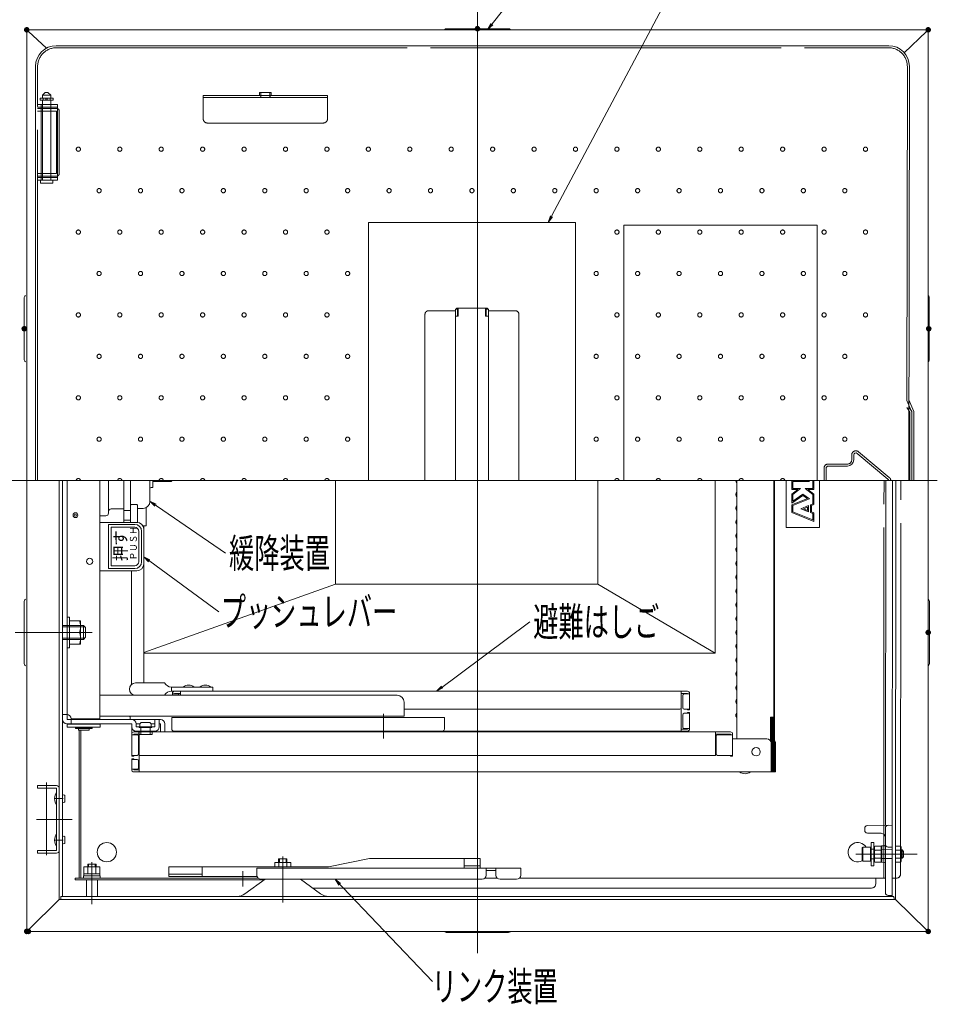
# Model space of a CAD drawing. Units: millimetres. Extents: x -2000 to 2000, y -1385 to 1385.
# Drawn here: x -1543 to -879, y 237 to 950 of the extents above; entities that cross this region are included whole.
import ezdxf

# ---------------------------------------------------------------- set-up
doc = ezdxf.new("R2010")
doc.units = ezdxf.units.MM
doc.header["$LTSCALE"] = 10
for name, pattern in [('JWW_DASHED2', [3.386667, 1.693333, -1.693333]), ('JWW_DASHED3', [3.386667, 2.54, -0.846667]), ('JWW_DASHEDX2', [27.093333, 25.4, -1.693333])]:
    doc.linetypes.add(name, pattern=pattern)
for name, color, linetype in [('08文字', 7, 'Continuous'), ('1', 7, 'Continuous'), ('center', 7, 'Continuous'), ('CYA_M', 7, 'Continuous'), ('enbosu', 7, 'Continuous'), ('GRE_SSD', 7, 'Continuous'), ('HIDDEN', 7, 'Continuous')]:
    doc.layers.add(name, color=color, linetype=linetype)
doc.styles.add('ＭＳ ゴシック', font='txt', dxfattribs={"height": 1})

# ---------------------------------------------------------------- blocks, each defined once
blk = doc.blocks.new('_OPEN_0-F_')
at = {"layer": '08文字', "color": 4, "linetype": 'Continuous', "lineweight": 5}
for p, q in [((-1, 0.17), (0, 0)), ((0, 0), (-1, -0.17)), ((0, 0), (-1, 0))]:
    blk.add_line(p, q, dxfattribs=at)

msp = doc.modelspace()

# ---------------------------------------------------------------- linework, layer by layer
at = {"color": 4, "linetype": 'Continuous', "lineweight": 5}
for p, q in [((-885.32, 943.1), (-1538.12, 943.1)), ((-1538.12, 943.1), (-1538.12, 941.9)), ((-1538.12, 291.3), (-1538.12, 941.9)), ((-1538.12, 941.9), (-1536.92, 941.9)), ((-1538.12, 941.9), (-1536.92, 941.9)), ((-1536.92, 941.9), (-1523.73, 929.86)), ((-1233.72, 943.9), (-1189.72, 943.9)), ((-886.52, 941.9), (-902.67, 926.53)), ((-885.32, 941.9), (-886.52, 941.9)), ((-885.32, 941.9), (-886.52, 941.9)), ((-885.32, 943.1), (-885.32, 941.9)), ((-885.32, 291.3), (-885.32, 941.9)), ((-1516.72, 931.6), (-913.92, 931.6)), ((-1531.72, 916.6), (-1531.72, 616.6)), ((-898.92, 916.6), (-899.32, 616.6)), ((-1140.72, 803.6), (-1290.72, 803.6)), ((-1290.72, 616.6), (-1290.72, 803.6)), ((-1140.72, 803.6), (-1290.72, 803.6)), ((-1290.72, 803.6), (-1290.72, 616.6)), ((-1140.72, 616.6), (-1140.72, 803.6)), ((-1140.72, 803.6), (-1140.72, 616.6)), ((-1539.92, 704.6), (-1539.92, 748.6)), ((-884.52, 748.6), (-884.52, 704.6)), ((-895.74, 666.6), (-899.32, 675.1)), ((-897.24, 666.6), (-899.32, 670.08)), ((-897.24, 616.6), (-897.24, 666.6)), ((-895.74, 616.6), (-895.74, 666.6)), ((-1514.52, 616.6), (-1514.52, 462.64)), ((-1512.12, 616.6), (-1512.12, 315.5)), ((-1512.12, 604.25), (-1512.12, 616.6)), ((-1508.92, 447.1), (-1508.92, 616.6)), ((-1485.12, 444.1), (-1485.12, 616.6)), ((-1478.92, 616.6), (-1478.92, 594.11)), ((-1467.92, 586.36), (-1467.92, 616.6)), ((-1462.92, 586.36), (-1462.92, 616.6)), ((-1448.92, 616.6), (-1448.92, 601.6)), ((-1446.92, 616.6), (-1446.92, 611.6)), ((-1433.62, 615.85), (-1446.92, 615.85)), ((-1433.62, 616.6), (-1433.62, 615.85)), ((-1433.12, 616.35), (-1433.62, 615.85)), ((-1433.12, 616.35), (-1433.12, 616.6)), ((-1024.36, 615.65), (-1023.96, 614.95)), ((-1023.92, 429.6), (-1023.92, 616.6)), ((-997.04, 445.2), (-997.04, 616.6)), ((-996.69, 616.6), (-996.69, 428.59)), ((-996.69, 427.91), (-996.69, 616.6)), ((-916.32, 367.01), (-916.12, 616.6)), ((-911.32, 315.5), (-911.12, 616.6)), ((-908.92, 314.3), (-908.72, 616.6)), ((-1448.92, 601.51), (-1448.92, 610.6)), ((-1446.92, 611.6), (-1447.92, 611.6)), ((-1024.36, 607.55), (-1023.96, 608.25)), ((-1512.12, 443.6), (-1512.12, 604.25)), ((-1462.92, 598.86), (-1462.42, 599.36)), ((-1458.42, 599.36), (-1462.42, 599.36)), ((-1458.42, 599.36), (-1457.92, 598.86)), ((-1024.36, 605.65), (-1023.96, 604.95)), ((-1478.92, 594.11), (-1478.92, 593.09)), ((-1467.92, 596.27), (-1476.95, 596.11)), ((-1462.92, 594.86), (-1467.92, 594.86)), ((-1462.92, 598.86), (-1462.92, 586.36)), ((-1457.92, 598.86), (-1457.92, 586.36)), ((-1453.83, 596.51), (-1457.92, 596.44)), ((-1451.7, 583.8), (-1451.7, 597.03)), ((-1024.36, 597.55), (-1023.96, 598.25)), ((-1024.36, 595.65), (-1023.96, 594.95)), ((-1480.88, 591.09), (-1485.12, 591.01)), ((-1485.12, 586.36), (-1458.42, 586.36)), ((-1459.92, 584.86), (-1478.92, 584.86)), ((-1478.92, 584.86), (-1478.92, 552.86)), ((-1462.92, 587.86), (-1467.92, 587.86)), ((-1024.36, 587.55), (-1023.96, 588.25)), ((-1024.36, 585.65), (-1023.96, 584.95)), ((-1459.92, 582.86), (-1476.92, 582.86)), ((-1476.92, 582.86), (-1476.92, 554.86)), ((-1456.92, 557.86), (-1456.92, 579.86)), ((-1454.92, 557.86), (-1454.92, 579.86)), ((-1454.05, 583.8), (-1451.7, 583.8)), ((-1453.42, 581.36), (-1453.42, 556.36)), ((-1453.2, 470.1), (-1453.2, 583.8)), ((-1024.36, 577.55), (-1023.96, 578.25)), ((-1024.36, 575.65), (-1023.96, 574.95)), ((-1024.36, 567.55), (-1023.96, 568.25)), ((-1024.36, 565.65), (-1023.96, 564.95)), ((-1024.36, 557.55), (-1023.96, 558.25)), ((-1458.42, 551.36), (-1485.12, 551.36)), ((-1478.92, 552.86), (-1459.92, 552.86)), ((-1476.92, 554.86), (-1459.92, 554.86)), ((-1462.2, 551.36), (-1462.2, 468.99)), ((-1024.36, 555.65), (-1023.96, 554.95)), ((-1024.36, 547.55), (-1023.96, 548.25)), ((-1024.36, 545.65), (-1023.96, 544.95)), ((-1024.36, 537.55), (-1023.96, 538.25)), ((-1024.36, 535.65), (-1023.96, 534.95)), ((-1539.92, 484.6), (-1539.92, 528.6)), ((-1024.36, 527.55), (-1023.96, 528.25)), ((-884.32, 528.6), (-884.32, 484.6)), ((-1024.36, 525.65), (-1023.96, 524.95)), ((-1024.36, 517.55), (-1023.96, 518.25)), ((-1024.36, 515.65), (-1023.96, 514.95)), ((-1024.36, 507.55), (-1023.96, 508.25)), ((-1024.36, 505.65), (-1023.96, 504.95)), ((-1024.36, 497.55), (-1023.96, 498.25)), ((-1024.36, 495.65), (-1023.96, 494.95)), ((-1024.36, 487.55), (-1023.96, 488.25)), ((-1024.36, 485.65), (-1023.96, 484.95)), ((-1024.36, 477.55), (-1023.96, 478.25)), ((-1024.36, 475.65), (-1023.96, 474.95)), ((-1459.24, 470.1), (-1438.34, 470.1)), ((-1403.34, 467.1), (-1433.34, 467.1)), ((-1433.34, 467.1), (-1433.34, 464.1)), ((-1403.34, 464.1), (-1433.34, 464.1)), ((-1431.06, 464.1), (-1245.62, 464.1)), ((-1426.66, 461.1), (-1426.66, 464.1)), ((-1403.34, 467.1), (-1403.34, 464.1)), ((-1059.72, 464.1), (-1245.62, 464.1)), ((-1064.12, 452.1), (-1064.12, 464.1)), ((-1024.36, 467.55), (-1023.96, 468.25)), ((-1024.36, 465.65), (-1023.96, 464.95)), ((-1514.52, 462.64), (-1514.52, 314.3)), ((-1269.83, 461.1), (-1485.12, 461.1)), ((-1460.57, 461.1), (-1438.34, 461.1)), ((-1432.66, 461.1), (-1432.66, 462.5)), ((-1432.66, 462.1), (-1428.66, 462.1)), ((-1431.06, 462.1), (-1431.06, 462.5)), ((-1431.06, 462.5), (-1426.66, 462.5)), ((-1059.72, 462.5), (-1064.12, 462.5)), ((-1063.12, 452.1), (-1063.12, 461.1)), ((-1058.12, 462.1), (-1062.12, 462.1)), ((-1059.72, 462.1), (-1059.72, 462.5)), ((-1058.12, 450.6), (-1058.12, 462.5)), ((-1024.36, 457.55), (-1023.96, 458.25)), ((-1264.83, 456.1), (-1264.83, 446.1)), ((-1264.83, 451.1), (-1245.62, 451.1)), ((-1065.12, 451.1), (-1245.62, 451.1)), ((-1064.12, 452.1), (-1064.12, 435.1)), ((-1058.12, 451.1), (-1062.12, 451.1)), ((-1059.72, 450.6), (-1059.72, 451.1)), ((-1058.12, 450.6), (-1059.72, 450.6)), ((-1024.36, 455.65), (-1023.96, 454.95)), ((-1508.92, 447.1), (-1512.12, 447.1)), ((-1508.92, 443.6), (-1508.92, 447.1)), ((-1508.92, 443.6), (-1441.32, 443.6)), ((-1505.92, 444.1), (-1485.12, 444.1)), ((-1505.92, 443.6), (-1505.92, 440.4)), ((-1485.12, 446.1), (-1264.83, 446.1)), ((-1463.31, 443.6), (-1463.31, 446.1)), ((-1445.32, 443.6), (-1445.32, 438.3)), ((-1442.12, 443.6), (-1442.12, 438.3)), ((-1334.37, 445.1), (-1433.12, 445.1)), ((-1433.12, 436.7), (-1433.12, 445.1)), ((-1334.37, 445.1), (-1235.62, 445.1)), ((-1235.62, 436.7), (-1235.62, 445.1)), ((-1063.12, 447.1), (-1063.12, 438.1)), ((-1058.12, 448.1), (-1062.12, 448.1)), ((-1059.72, 448.6), (-1059.72, 448.1)), ((-1058.12, 448.6), (-1059.72, 448.6)), ((-1058.12, 448.6), (-1058.12, 436.7)), ((-1024.36, 447.55), (-1023.96, 448.25)), ((-1024.36, 445.65), (-1023.96, 444.95)), ((-999.42, 427.91), (-999.42, 445.2)), ((-997.04, 445.2), (-999.42, 445.2)), ((-998.96, 427.91), (-998.96, 445.2)), ((-998.51, 427.91), (-998.51, 445.2)), ((-998.05, 427.91), (-998.05, 445.2)), ((-997.6, 427.91), (-997.6, 445.2)), ((-997.14, 427.91), (-997.14, 445.2)), ((-1508.92, 440.4), (-1462.12, 440.4)), ((-1484.82, 440.1), (-1508.82, 440.1)), ((-1508.82, 440.1), (-1508.82, 438.1)), ((-1508.82, 438.1), (-1484.82, 438.1)), ((-1502.82, 437.8), (-1490.82, 437.8)), ((-1502.82, 437), (-1502.82, 437.8)), ((-1502.82, 437), (-1490.82, 437)), ((-1500.67, 437.8), (-1500.67, 438.1)), ((-1500.67, 435.8), (-1500.67, 437)), ((-1500.67, 437), (-1500.67, 435.8)), ((-1500.67, 435.8), (-1492.97, 435.8)), ((-1500.12, 435.8), (-1500.12, 328.7)), ((-1498.92, 435.8), (-1498.92, 328.7)), ((-1492.97, 437.8), (-1492.97, 438.1)), ((-1492.97, 435.8), (-1492.97, 437)), ((-1492.97, 437), (-1492.97, 435.8)), ((-1490.82, 437), (-1490.82, 437.8)), ((-1484.82, 438.1), (-1484.82, 440.1)), ((-1462.12, 438.3), (-1462.12, 440.4)), ((-1462.12, 438.3), (-1462.12, 431.01)), ((-1458.92, 438.3), (-1458.92, 440.4)), ((-1456.12, 440.4), (-1458.92, 440.4)), ((-1458.92, 438.3), (-1445.32, 438.3)), ((-1458.92, 435.1), (-1445.32, 435.1)), ((-1458.92, 435.1), (-1445.32, 435.1)), ((-1458.62, 434.6), (-1458.62, 435.1)), ((-1458.62, 434.6), (-1458.62, 435.1)), ((-1456.62, 437.8), (-1456.62, 438.3)), ((-1456.62, 437.8), (-1447.62, 437.8)), ((-1455.42, 437.8), (-1455.42, 432.8)), ((-1455.32, 441.3), (-1448.92, 441.3)), ((-1448.82, 437.8), (-1448.82, 432.8)), ((-1448.11, 440.4), (-1445.32, 440.4)), ((-1447.62, 437.8), (-1447.62, 438.3)), ((-1445.62, 434.6), (-1445.62, 435.1)), ((-1445.62, 434.6), (-1445.62, 435.1)), ((-1442.12, 440.4), (-1441.32, 440.4)), ((-1441.32, 440.4), (-1441.32, 434.6)), ((-1438.12, 440.4), (-1438.12, 434.6)), ((-1438.12, 440.4), (-1438.12, 434.6)), ((-1431.52, 435.1), (-1334.37, 435.1)), ((-1431.06, 435.1), (-1245.62, 435.1)), ((-1426.91, 434.6), (-1426.91, 435.1)), ((-1418.41, 434.6), (-1418.41, 435.1)), ((-1237.22, 435.1), (-1334.37, 435.1)), ((-1255.12, 434.6), (-1255.12, 435.1)), ((-1249.87, 434.6), (-1249.87, 435.1)), ((-1059.72, 435.1), (-1245.62, 435.1)), ((-1241.37, 434.6), (-1241.37, 435.1)), ((-1236.12, 434.6), (-1236.12, 435.1)), ((-1072.87, 434.6), (-1072.87, 435.1)), ((-1059.72, 436.7), (-1064.12, 436.7)), ((-1063.37, 434.6), (-1063.37, 435.1)), ((-1058.12, 437.1), (-1062.12, 437.1)), ((-1059.72, 437.1), (-1059.72, 436.7)), ((-1462.12, 417.1), (-1462.12, 433)), ((-1462.12, 432.6), (-1458.12, 432.6)), ((-1460.52, 434.6), (-1028.52, 434.6)), ((-1460.52, 432.6), (-1460.52, 433)), ((-1460.52, 433), (-1456.62, 433)), ((-1458.62, 434.6), (-1445.62, 434.6)), ((-1458.62, 434.6), (-1445.62, 434.6)), ((-1457.12, 418.6), (-1457.12, 431.6)), ((-1457.02, 432.8), (-1457.02, 434.6)), ((-1447.22, 432.8), (-1457.02, 432.8)), ((-1456.62, 405.6), (-1456.62, 434.6)), ((-1447.22, 432.8), (-1447.22, 434.6)), ((-1426.91, 434.6), (-1418.41, 434.6)), ((-1255.12, 434.6), (-1236.12, 434.6)), ((-1249.87, 434.6), (-1241.37, 434.6)), ((-1072.87, 434.6), (-1063.37, 434.6)), ((-1039.42, 417.6), (-1039.42, 434.6)), ((-1028.52, 433), (-1039.42, 433)), ((-1038.92, 418.6), (-1038.92, 431.6)), ((-1026.92, 432.6), (-1037.92, 432.6)), ((-1028.52, 432.6), (-1028.52, 433)), ((-1026.92, 417.1), (-1026.92, 433)), ((-1026.92, 433), (-1026.92, 432.6)), ((-1026.92, 432.6), (-1026.92, 417.6)), ((-1002.12, 429.6), (-1026.92, 429.6)), ((-999.12, 426.6), (-999.12, 405.6)), ((-998.66, 405.6), (-998.66, 426.6)), ((-998.21, 405.6), (-998.21, 426.6)), ((-997.75, 405.6), (-997.75, 426.6)), ((-997.3, 405.6), (-997.3, 426.6)), ((-996.84, 405.6), (-996.84, 426.6)), ((-996.39, 405.6), (-996.39, 426.6)), ((-995.93, 405.6), (-995.93, 426.6)), ((-1462.12, 417.6), (-1458.12, 417.6)), ((-1462.12, 417.1), (-1460.52, 417.1)), ((-1462.12, 415.1), (-1462.12, 407.2)), ((-1462.12, 415.1), (-1460.52, 415.1)), ((-1462.12, 407.2), (-1462.12, 414.6)), ((-1462.12, 414.6), (-1458.12, 414.6)), ((-1460.52, 417.1), (-1460.52, 417.6)), ((-1460.52, 415.1), (-1460.52, 414.6)), ((-1456.62, 417.6), (-1039.42, 417.6)), ((-1026.92, 417.6), (-1037.92, 417.6)), ((-1037.92, 417.6), (-1026.92, 417.6)), ((-1028.52, 417.1), (-1028.52, 417.6)), ((-1026.92, 417.1), (-1028.52, 417.1)), ((-1462.12, 407.6), (-1458.12, 407.6)), ((-1460.52, 407.6), (-1460.52, 407.2)), ((-1460.52, 407.2), (-1456.62, 407.2)), ((-1457.12, 413.6), (-1457.12, 408.6)), ((-1460.52, 405.6), (-999.12, 405.6)), ((-999.12, 405.6), (-998.66, 405.6)), ((-998.66, 405.6), (-998.21, 405.6)), ((-998.21, 405.6), (-997.75, 405.6)), ((-997.75, 405.6), (-997.3, 405.6)), ((-997.3, 405.6), (-996.84, 405.6)), ((-996.84, 405.6), (-996.39, 405.6)), ((-996.39, 405.6), (-995.93, 405.6)), ((-1530.22, 395.75), (-1516.52, 395.75)), ((-1530.22, 395.75), (-1530.22, 393.75)), ((-1530.22, 393.75), (-1516.52, 393.75)), ((-1516.52, 393.75), (-1516.52, 348.75)), ((-1514.52, 348.75), (-1514.52, 393.75)), ((-1510.61, 383.85), (-1510.61, 388.65)), ((-931.32, 365.1), (-931.32, 363.1)), ((-929.35, 366.78), (-911.32, 367.1)), ((-916.32, 365.05), (-916.32, 358.1)), ((-911.32, 367.1), (-911.32, 316.1)), ((-1510.61, 353.85), (-1510.61, 358.65)), ((-929.32, 361.33), (-919.32, 361.15)), ((-916.32, 358.1), (-916.32, 318.1)), ((-933.07, 350.87), (-932.67, 351.1)), ((-933.07, 341.33), (-933.07, 350.87)), ((-932.67, 351.1), (-927.07, 351.1)), ((-932.67, 351.1), (-932.67, 341.1)), ((-927.07, 351.1), (-927.07, 341.1)), ((-926.57, 354.6), (-926.57, 337.6)), ((-926.57, 354.6), (-924.57, 354.6)), ((-924.57, 354.6), (-924.57, 337.6)), ((-923.87, 351.87), (-924.32, 351.1)), ((-924.32, 351.1), (-924.32, 341.1)), ((-919.32, 351.87), (-923.87, 351.87)), ((-919.32, 351.55), (-918.82, 352.06)), ((-919.32, 351.87), (-919.32, 340.33)), ((-919.32, 351.55), (-919.32, 340.65)), ((-919.32, 351.55), (-919.32, 340.65)), ((-916.81, 352.09), (-918.82, 352.06)), ((-918.82, 352.06), (-918.82, 340.14)), ((-918.82, 352.06), (-918.82, 340.14)), ((-914.32, 351.15), (-911.32, 351.1)), ((-908.92, 351.87), (-905.31, 351.87)), ((-908.92, 351.87), (-908.92, 340.33)), ((-905.31, 351.87), (-904.87, 351.1)), ((-904.87, 351.1), (-904.87, 341.1)), ((-1516.52, 348.75), (-1530.22, 348.75)), ((-1530.22, 348.75), (-1530.22, 346.75)), ((-1530.22, 346.75), (-1516.52, 346.75)), ((-1349.72, 342.7), (-1355.72, 342.7)), ((-1355.72, 342.7), (-1355.72, 340)), ((-1349.72, 342.7), (-1349.72, 340)), ((-1289.82, 342.9), (-1319.69, 336.9)), ((-1289.82, 342.9), (-1209.71, 342.9)), ((-1221.39, 335.9), (-1221.39, 342.9)), ((-1209.71, 335.9), (-1209.71, 342.9)), ((-926.82, 349.1), (-926.57, 349.1)), ((-926.57, 343.1), (-926.82, 343.1)), ((-924.57, 349.1), (-924.32, 349.1)), ((-924.57, 343.1), (-924.32, 343.1)), ((-924.32, 349.1), (-924.32, 343.1)), ((-919.32, 348.99), (-923.87, 348.99)), ((-923.87, 343.21), (-919.32, 343.21)), ((-908.92, 348.99), (-905.31, 348.99)), ((-905.31, 343.21), (-908.92, 343.21)), ((-904.87, 349.1), (-904.27, 349.1)), ((-904.87, 349.1), (-904.87, 343.1)), ((-904.87, 348.6), (-903.77, 348.6)), ((-904.87, 343.6), (-903.77, 343.6)), ((-904.27, 343.1), (-904.87, 343.1)), ((-904.27, 349.1), (-903.27, 348.1)), ((-904.27, 343.1), (-904.27, 349.1)), ((-904.27, 343.1), (-903.27, 344.1)), ((-903.27, 348.1), (-903.27, 344.1)), ((-1514.52, 336.1), (-1514.52, 315.5)), ((-1485.15, 336.8), (-1496.69, 336.8)), ((-1485.15, 336.8), (-1496.69, 336.8)), ((-1496.69, 331.8), (-1496.69, 336.8)), ((-1496.69, 331.8), (-1496.69, 336.8)), ((-1487.92, 338.7), (-1493.92, 338.7)), ((-1493.92, 338.7), (-1493.92, 336.8)), ((-1493.92, 338.7), (-1493.92, 336.8)), ((-1487.92, 338.7), (-1493.92, 338.7)), ((-1493.81, 331.8), (-1493.81, 336.8)), ((-1493.81, 331.8), (-1493.81, 336.8)), ((-1488.03, 331.8), (-1488.03, 336.8)), ((-1488.03, 331.8), (-1488.03, 336.8)), ((-1487.92, 338.7), (-1487.92, 336.8)), ((-1487.92, 338.7), (-1487.92, 336.8)), ((-1485.15, 331.8), (-1485.15, 336.8)), ((-1485.15, 331.8), (-1485.15, 336.8)), ((-1435.14, 336.9), (-1319.69, 336.9)), ((-1435.14, 329.9), (-1435.14, 336.9)), ((-1411.14, 329.9), (-1411.14, 336.9)), ((-1371.48, 335.9), (-1225.69, 335.9)), ((-1371.48, 335.9), (-1371.48, 330.9)), ((-1358.49, 336.9), (-1358.49, 340)), ((-1346.95, 340), (-1358.49, 340)), ((-1355.61, 336.9), (-1355.61, 340)), ((-1349.83, 336.9), (-1349.83, 340)), ((-1346.95, 336.9), (-1346.95, 340)), ((-1209.71, 335.9), (-1289.82, 335.9)), ((-1209.71, 337.5), (-1221.39, 337.5)), ((-1215.09, 335.9), (-1180.39, 335.9)), ((-1205.39, 335.9), (-1205.39, 330.9)), ((-1198.39, 335.9), (-1198.39, 330.9)), ((-1180.39, 335.9), (-1180.39, 330.9)), ((-932.67, 341.1), (-933.07, 341.33)), ((-927.07, 341.1), (-932.67, 341.1)), ((-926.57, 337.6), (-924.57, 337.6)), ((-924.32, 341.1), (-923.87, 340.33)), ((-923.87, 340.33), (-919.32, 340.33)), ((-919.32, 340.65), (-918.82, 340.14)), ((-916.81, 340.11), (-918.82, 340.14)), ((-905.31, 340.33), (-908.92, 340.33)), ((-904.87, 341.1), (-905.31, 340.33)), ((-1370.52, 328.7), (-1503.12, 328.7)), ((-1503.12, 328.7), (-1503.12, 327.5)), ((-1496.92, 330.3), (-1484.92, 330.3)), ((-1496.92, 330.3), (-1484.92, 330.3)), ((-1496.92, 328.7), (-1496.92, 330.3)), ((-1496.92, 328.7), (-1496.92, 330.3)), ((-1496.92, 328.7), (-1484.92, 328.7)), ((-1496.92, 328.7), (-1484.92, 328.7)), ((-1485.15, 331.8), (-1496.69, 331.8)), ((-1485.15, 331.8), (-1496.69, 331.8)), ((-1487.87, 331.8), (-1496.67, 331.8)), ((-1496.67, 331.8), (-1496.67, 330.3)), ((-1496.67, 331.8), (-1496.67, 330.3)), ((-1487.87, 331.8), (-1496.67, 331.8)), ((-1487.87, 330.3), (-1496.67, 330.3)), ((-1487.87, 330.3), (-1496.67, 330.3)), ((-1486.92, 328.7), (-1494.92, 328.7)), ((-1485.17, 331.8), (-1487.87, 331.8)), ((-1485.17, 331.8), (-1487.87, 331.8)), ((-1485.17, 330.3), (-1487.87, 330.3)), ((-1485.17, 330.3), (-1487.87, 330.3)), ((-1485.17, 331.8), (-1485.17, 330.3)), ((-1485.17, 331.8), (-1485.17, 330.3)), ((-1484.92, 328.7), (-1484.92, 330.3)), ((-1484.92, 328.7), (-1484.92, 330.3)), ((-1411.14, 331.5), (-1435.14, 331.5)), ((-1371.31, 329.9), (-1435.14, 329.9)), ((-1197.43, 328.7), (-1206.35, 328.7)), ((-1205.39, 334.3), (-1198.39, 334.3)), ((-916.32, 328.7), (-1181.35, 328.7)), ((-923.32, 328.7), (-923.32, 324.5)), ((-1503.12, 327.5), (-1366.05, 327.5)), ((-1494.92, 315.5), (-1494.92, 327.5)), ((-1486.92, 315.5), (-1486.92, 327.5)), ((-1380.1, 317.38), (-1365.5, 327.9)), ((-1368.48, 327.9), (-1208.39, 327.9)), ((-1325.34, 317.38), (-1339.94, 327.9)), ((-1331.05, 321.5), (-926.32, 321.5)), ((-1195.39, 327.9), (-1183.39, 327.9)), ((-1514.52, 313.1), (-1514.52, 314.3)), ((-1514.52, 313.1), (-1514.52, 314.3)), ((-1513.32, 315.5), (-910.12, 315.5)), ((-1513.32, 315.5), (-1513.32, 314.3)), ((-1513.32, 315.5), (-1513.32, 313.1)), ((-914.32, 316.15), (-911.32, 316.1)), ((-910.12, 315.5), (-911.32, 315.5)), ((-910.12, 315.5), (-910.12, 314.3)), ((-908.92, 314.3), (-910.12, 314.3)), ((-908.92, 313.1), (-908.92, 314.3)), ((-908.92, 313.1), (-908.92, 314.3)), ((-1536.92, 291.3), (-1514.52, 313.1)), ((-1536.92, 291.3), (-1514.52, 313.1)), ((-1514.52, 313.1), (-908.92, 313.1)), ((-886.52, 291.3), (-908.92, 313.1)), ((-886.52, 291.3), (-908.92, 313.1)), ((-1538.12, 291.3), (-1536.92, 291.3)), ((-1538.12, 291.3), (-1536.92, 291.3)), ((-1538.12, 290.1), (-1538.12, 291.3)), ((-885.32, 290.1), (-1538.12, 290.1)), ((-1233.72, 289.3), (-1189.72, 289.3)), ((-885.32, 291.3), (-886.52, 291.3)), ((-885.32, 291.3), (-886.52, 291.3)), ((-885.32, 290.1), (-885.32, 291.3))]:
    msp.add_line(p, q, dxfattribs=at)
at = {"color": 4, "linetype": 'JWW_DASHEDX2', "lineweight": 5}
for p, q in [((-911.32, 349.21), (-919.32, 349.35)), ((-911.32, 342.99), (-919.32, 342.85))]:
    msp.add_line(p, q, dxfattribs=at)
at = {"color": 4, "linetype": 'Continuous', "lineweight": 5}
for centre, radius in [((-1502.85, 591.6), 1.75), ((-1502.85, 591.6), 0.8), ((-1492.62, 558.1), 2.25), ((-1009.92, 420.2), 3), ((-1480.12, 347.5), 7)]:
    msp.add_circle(centre, radius, dxfattribs=at)
for centre, radius, start, end in [((-1233.72, 940.9), 3, 90, 132.83496), ((-1189.72, 940.9), 3, 47.16502, 90), ((-1516.72, 916.6), 15, 90, 180), ((-913.92, 916.6), 15, 0, 90), ((-1536.92, 748.6), 3, 137.17162, 180.00002), ((-887.52, 748.6), 3, 0, 42.83827), ((-1536.92, 704.6), 3, 180, 222.82838), ((-887.52, 704.6), 3, 317.16504, 0), ((-1022.72, 616.6), 1.9, 180, 210.06825), ((-1024.22, 614.8), 0.3, 0, 30.06825), ((-1447.92, 610.6), 1, 90, 180), ((-1447.92, 610.6), 1, 90, 180), ((-1022.72, 606.6), 1.9, 149.93175, 180), ((-1022.72, 606.6), 1.9, 180, 210.06825), ((-1024.22, 608.4), 0.3, 329.93175, 0), ((-1453.92, 601.51), 5, 271, 0), ((-1024.22, 604.8), 0.3, 0, 30.06825), ((-1480.92, 593.09), 2, 271, 0), ((-1476.92, 594.11), 2, 91, 180), ((-1022.72, 596.6), 1.9, 149.93175, 180), ((-1022.72, 596.6), 1.9, 180, 210.06825), ((-1024.22, 598.4), 0.3, 329.93175, 0), ((-1024.22, 594.8), 0.3, 0, 30.06825), ((-1459.92, 579.86), 5, 0, 90), ((-1458.42, 581.36), 5, 0, 90), ((-1022.72, 586.6), 1.9, 149.93175, 180), ((-1022.72, 586.6), 1.9, 180, 210.06825), ((-1024.22, 588.4), 0.3, 329.93175, 0), ((-1024.22, 584.8), 0.3, 0, 30.06825), ((-1459.92, 579.86), 3, 0, 90), ((-1024.22, 578.4), 0.3, 329.93175, 0), ((-1022.72, 576.6), 1.9, 149.93175, 180), ((-1022.72, 576.6), 1.9, 180, 210.06825), ((-1024.22, 574.8), 0.3, 0, 30.06825), ((-1022.72, 566.6), 1.9, 149.93175, 180), ((-1022.72, 566.6), 1.9, 180, 210.06825), ((-1024.22, 568.4), 0.3, 329.93175, 0), ((-1024.22, 564.8), 0.3, 0, 30.06825), ((-1459.92, 557.86), 3, 270, 0), ((-1459.92, 557.86), 5, 270, 0), ((-1458.42, 556.36), 5, 270, 0), ((-1022.72, 556.6), 1.9, 149.93175, 180), ((-1022.72, 556.6), 1.9, 180, 210.06825), ((-1024.22, 558.4), 0.3, 329.93175, 0), ((-1024.22, 554.8), 0.3, 0, 30.06825), ((-1022.72, 546.6), 1.9, 149.93175, 180), ((-1022.72, 546.6), 1.9, 180, 210.06825), ((-1024.22, 548.4), 0.3, 329.93175, 0), ((-1024.22, 544.8), 0.3, 0, 30.06825), ((-1022.72, 536.6), 1.9, 149.93175, 180), ((-1022.72, 536.6), 1.9, 180, 210.06825), ((-1024.22, 538.4), 0.3, 329.93175, 0), ((-1024.22, 534.8), 0.3, 0, 30.06825), ((-1536.92, 528.6), 3, 137.17162, 180.00002), ((-1024.22, 528.4), 0.3, 329.93175, 0), ((-887.32, 528.6), 3, 0, 42.83498), ((-1022.72, 526.6), 1.9, 149.93175, 180), ((-1022.72, 526.6), 1.9, 180, 210.06825), ((-1024.22, 524.8), 0.3, 0, 30.06825), ((-1022.72, 516.6), 1.9, 149.93175, 180), ((-1022.72, 516.6), 1.9, 180, 210.06825), ((-1024.22, 518.4), 0.3, 329.93175, 0), ((-1024.22, 514.8), 0.3, 0, 30.06825), ((-1022.72, 506.6), 1.9, 149.93175, 180), ((-1022.72, 506.6), 1.9, 180, 210.06825), ((-1024.22, 508.4), 0.3, 329.93175, 0), ((-1024.22, 504.8), 0.3, 0, 30.06825), ((-1022.72, 496.6), 1.9, 149.93175, 180), ((-1022.72, 496.6), 1.9, 180, 210.06825), ((-1024.22, 498.4), 0.3, 329.93175, 0), ((-1024.22, 494.8), 0.3, 0, 30.06825), ((-1022.72, 486.6), 1.9, 149.93175, 180), ((-1022.72, 486.6), 1.9, 180, 210.06825), ((-1024.22, 488.4), 0.3, 329.93175, 0), ((-1024.22, 484.8), 0.3, 0, 30.06825), ((-1536.92, 484.6), 3, 180, 222.82796), ((-1024.22, 478.4), 0.3, 329.93175, 0), ((-887.32, 484.6), 3, 317.16833, 0), ((-1022.72, 476.6), 1.9, 149.93175, 180), ((-1022.72, 476.6), 1.9, 180, 210.06825), ((-1024.22, 474.8), 0.3, 0, 30.06825), ((-1459.24, 465.6), 4.5, 90, 270), ((-1433.34, 472.77), 5.67, 208.07249, 270), ((-1433.34, 458.43), 5.67, 90, 151.92751), ((-1431.06, 462.5), 1.6, 90, 180), ((-1420.84, 461.69), 6.73, 53.53556, 126.46444), ((-1408.84, 461.69), 6.73, 53.53556, 126.46444), ((-1059.72, 462.5), 1.6, 0, 90), ((-1022.72, 466.6), 1.9, 149.93175, 180), ((-1022.72, 466.6), 1.9, 180, 210.06825), ((-1024.22, 468.4), 0.3, 329.93175, 0), ((-1024.22, 464.8), 0.3, 0, 30.06825), ((-1428.66, 461.1), 1, 0, 90), ((-1269.83, 456.1), 5, 0, 90), ((-1062.12, 461.1), 1, 90, 180), ((-1022.72, 456.6), 1.9, 149.93175, 180), ((-1022.72, 456.6), 1.9, 180, 210.06825), ((-1024.22, 458.4), 0.3, 329.93175, 0), ((-1065.12, 452.1), 1, 270, 0), ((-1062.12, 452.1), 1, 180, 270), ((-1024.22, 454.8), 0.3, 0, 30.06825), ((-1508.92, 443.6), 3.2, 180, 270), ((-1508.92, 444.1), 3, 0, 90), ((-1462.12, 440.4), 3.2, 0, 90), ((-1441.32, 440.4), 3.2, 0, 90), ((-1441.32, 440.4), 3.2, 0, 90), ((-1062.12, 447.1), 1, 90, 180), ((-1022.72, 446.6), 1.9, 149.93175, 180), ((-1022.72, 446.6), 1.9, 180, 210.06825), ((-1024.22, 448.4), 0.3, 329.93175, 0), ((-1024.22, 444.8), 0.3, 0, 30.06825), ((-1458.92, 438.3), 3.2, 180, 270), ((-1454.26, 439.55), 2.04, 121.04996, 217.73001), ((-1449.97, 439.55), 2.04, 322.26999, 58.95004), ((-1445.32, 438.3), 3.2, 270, 0), ((-1431.52, 436.7), 1.6, 180, 270), ((-1237.22, 436.7), 1.6, 270, 0), ((-1062.12, 438.1), 1, 180, 270), ((-1059.72, 436.7), 1.6, 270, 0), ((-1460.52, 433), 1.6, 90, 180), ((-1458.12, 431.6), 1, 0, 90), ((-1037.92, 431.6), 1, 90, 180), ((-1028.52, 433), 1.6, 0, 90), ((-1002.12, 426.6), 3, 0, 90), ((-1001.66, 426.6), 3, 0, 41.55151), ((-1001.21, 426.6), 3, 0, 41.55151), ((-1000.75, 426.6), 3, 0, 41.55151), ((-1000.3, 426.6), 3, 0, 41.55151), ((-999.84, 426.6), 3, 0, 41.55151), ((-999.39, 426.6), 3, 0, 41.55151), ((-998.93, 426.6), 3, 0, 41.55151), ((-1458.12, 418.6), 1, 270, 0), ((-1458.12, 413.6), 1, 0, 90), ((-1037.92, 418.6), 1, 180, 270), ((-1460.52, 407.2), 1.6, 180, 270), ((-1460.52, 407.2), 1.6, 180, 270), ((-1458.12, 408.6), 1, 270, 0), ((-1017.92, 411.01), 6.73, 233.53556, 306.46444), ((-1516.52, 393.75), 2, 0, 89.99998), ((-1509.16, 386.25), 8.76, 147.15512, 212.84486), ((-1511.42, 387.9), 1.11, 137.05737, 137.05846), ((-1511.42, 387.9), 1.11, 42.94157, 129.49831), ((-1511.42, 384.6), 1.11, 222.94156, 222.94263), ((-1511.42, 384.6), 1.11, 230.50169, 317.05844), ((-929.32, 364.78), 2, 91, 180), ((-914.32, 365.05), 2, 91, 180), ((-1509.16, 356.25), 8.76, 147.15512, 212.84486), ((-1511.42, 357.9), 1.11, 137.05737, 137.05846), ((-1511.42, 357.9), 1.11, 42.94157, 129.49831), ((-929.32, 363.33), 2, 180, 269), ((-919.32, 358.1), 3, 0, 90), ((-1511.42, 354.6), 1.11, 222.94156, 222.94263), ((-1511.42, 354.6), 1.11, 230.50169, 317.05844), ((-936.32, 347.5), 7, 30.94972, 296.70585), ((-921.76, 350.43), 2.56, 180, 214.38425), ((-916.82, 352.59), 0.5, 271, 0), ((-914.32, 353.15), 2, 180, 269), ((-907.42, 350.43), 2.56, 325.61575, 0), ((-1516.52, 348.75), 2, 270, 0.00002), ((-926.82, 349.35), 0.25, 180, 270), ((-926.82, 342.85), 0.25, 90, 180), ((-914.76, 346.1), 9.55, 162.41205, 197.58795), ((-921.76, 341.77), 2.56, 145.61575, 180), ((-914.42, 346.1), 9.55, 342.41205, 17.58795), ((-907.42, 341.77), 2.56, 0, 34.38425), ((-916.82, 339.61), 0.5, 360, 89), ((-1368.48, 330.9), 3, 180, 270), ((-1208.39, 330.9), 3, 270, 0), ((-1195.39, 330.9), 3, 180, 270), ((-1183.39, 330.9), 3, 270, 0), ((-926.32, 324.5), 3, 270, 0.00002), ((-1385.94, 325.5), 10, 270, 305.75366), ((-1319.49, 325.5), 10, 234.24628, 270.00003), ((-914.32, 318.15), 2, 180, 269), ((-1233.72, 292.3), 3, 227.15968, 269.99997), ((-1189.72, 292.3), 3, 270, 312.83459)]:
    msp.add_arc(centre, radius, start, end, dxfattribs=at)
msp.add_ellipse((-1465.41, 443.6), major_axis=(0, -8), ratio=0.263147, start_param=1.570796, end_param=1.88862, dxfattribs=at)
at = {"layer": '08文字', "color": 1, "linetype": 'Continuous', "lineweight": 5}
for p, q in [((-1169.2, 987.48), (-1203.84, 944.11)), ((-1062.7, 987.48), (-1159.98, 804.48)), ((-1394.09, 564.03), (-1448.09, 601.03)), ((-1399.09, 521.6), (-1452.61, 560.91)), ((-1173.82, 514.3), (-1240.47, 464.7)), ((-1244.4, 253.88), (-1314.18, 327.17))]:
    msp.add_line(p, q, dxfattribs=at)
at = {"layer": '1', "color": 7, "linetype": 'Continuous', "lineweight": 5}
for p, q in [((-1355.18, 342.7), (-1355.18, 340)), ((-1350.26, 342.7), (-1350.26, 340)), ((-1493.38, 338.7), (-1493.38, 336.8)), ((-1493.38, 338.7), (-1493.38, 336.8)), ((-1488.46, 338.7), (-1488.46, 336.8)), ((-1488.46, 338.7), (-1488.46, 336.8))]:
    msp.add_line(p, q, dxfattribs=at)
at = {"layer": 'center', "color": 5, "linetype": 'Continuous', "lineweight": 18}
for p, q in [((-1211.72, 274.38), (-1211.72, 956.12)), ((-878.73, 616.6), (-1551.39, 616.6)), ((-1021.55, 616.6), (-1026.19, 616.6)), ((-1021.55, 616.6), (-1026.19, 616.6)), ((-1490.77, 506.6), (-1546.51, 506.6)), ((-1509.78, 506.6), (-1496.45, 506.6)), ((-1279.83, 433.45), (-1279.83, 447.81)), ((-1279.83, 429.94), (-1279.83, 443.11)), ((-1523.72, 345.26), (-1523.72, 397.91)), ((-1518.15, 386.25), (-1511.66, 386.25)), ((-1505.13, 371.25), (-1531.13, 371.25)), ((-1511.04, 371.25), (-1531.13, 371.25)), ((-1518.15, 356.25), (-1511.66, 356.25)), ((-1352.72, 344.38), (-1352.72, 310.94)), ((-937.7, 346.1), (-893.22, 346.1)), ((-937.27, 346.1), (-901.88, 346.1)), ((-1490.92, 309.84), (-1490.92, 340.2)), ((-1381.52, 333.62), (-1381.52, 322.7))]:
    msp.add_line(p, q, dxfattribs=at)
at = {"layer": 'CYA_M', "color": 4, "linetype": 'Continuous', "lineweight": 5}
for p, q in [((-1314.52, 616.6), (-1314.52, 541.6)), ((-1124.52, 616.6), (-1124.52, 541.6)), ((-1039.52, 616.6), (-1039.52, 491.6)), ((-988.12, 616.6), (-988.12, 582.6)), ((-984.12, 610.1), (-984.12, 616.6)), ((-984.12, 616.6), (-974.95, 616.6)), ((-983.42, 610.8), (-983.42, 615.9)), ((-983.42, 615.9), (-971.35, 615.9)), ((-973.09, 616.6), (-971.35, 615.9)), ((-968.82, 616.6), (-968.82, 610.8)), ((-968.12, 616.6), (-968.12, 610.1)), ((-964.12, 616.6), (-964.12, 582.6)), ((-984.12, 606.8), (-979.82, 610.1)), ((-984.12, 610.1), (-979.82, 610.1)), ((-984.12, 600.3), (-984.12, 606.8)), ((-983.42, 606.45), (-977.75, 610.8)), ((-983.42, 610.8), (-977.75, 610.8)), ((-983.42, 601.72), (-976.12, 606.8)), ((-983.42, 601.72), (-983.42, 606.45)), ((-971.27, 603.39), (-976.12, 606.8)), ((-974.48, 610.8), (-968.82, 610.8)), ((-968.82, 606.45), (-974.48, 610.8)), ((-972.42, 610.1), (-968.12, 610.1)), ((-968.12, 606.8), (-972.42, 610.1)), ((-968.82, 606.45), (-968.82, 599.8)), ((-968.12, 606.8), (-968.12, 600.3)), ((-984.12, 600.3), (-976.12, 605.92)), ((-984.11, 598.96), (-972.74, 603.56)), ((-983.4, 598.49), (-971.27, 603.39)), ((-972.74, 603.56), (-976.12, 605.92)), ((-970.52, 599.11), (-968.82, 599.8)), ((-970.52, 599.11), (-970.52, 593.41)), ((-969.82, 598.64), (-968.12, 599.33)), ((-968.12, 600.3), (-968.12, 599.33)), ((-984.12, 593.56), (-984.12, 598.96)), ((-984.12, 593.56), (-968.12, 587.1)), ((-983.42, 594.04), (-983.42, 598.47)), ((-983.42, 594.04), (-968.82, 588.14)), ((-977.58, 596.26), (-972.02, 598.51)), ((-977.58, 596.26), (-972.02, 594.01)), ((-975.72, 596.26), (-972.72, 597.47)), ((-975.72, 596.26), (-972.72, 595.05)), ((-972.72, 597.47), (-972.72, 595.05)), ((-972.02, 598.51), (-972.02, 594.01)), ((-970.52, 593.41), (-968.82, 592.72)), ((-969.82, 598.64), (-969.82, 593.88)), ((-969.82, 593.88), (-968.12, 593.19)), ((-968.82, 592.72), (-968.82, 588.14)), ((-968.12, 593.19), (-968.12, 587.1)), ((-988.12, 582.6), (-964.12, 582.6)), ((-1453.2, 492.07), (-1314.52, 541.6)), ((-1314.52, 541.6), (-1124.52, 541.6)), ((-1124.52, 541.6), (-1039.52, 491.6)), ((-1453.2, 491.6), (-1039.52, 491.6))]:
    msp.add_line(p, q, dxfattribs=at)
at = {"layer": 'DEFPOINTS', "color": 7, "linetype": 'Continuous', "lineweight": 5, "const_width": 2}
for points in [[(-1537.12, 943.1, 0.414214), (-1538.12, 944.1, 0.414214), (-1539.12, 943.1, 0.414214), (-1538.12, 942.1, 0.414214)], [(-1537.12, 943.1, 0.414214), (-1538.12, 944.1, 0.414214), (-1539.12, 943.1, 0.414214), (-1538.12, 942.1, 0.414214)], [(-1537.12, 943.1, 0.414214), (-1538.12, 944.1, 0.414214), (-1539.12, 943.1, 0.414214), (-1538.12, 942.1, 0.414214)], [(-1537.12, 943.1, 0.414214), (-1538.12, 944.1, 0.414214), (-1539.12, 943.1, 0.414214), (-1538.12, 942.1, 0.414214)], [(-1210.72, 943.9, 0.414214), (-1211.72, 944.9, 0.414214), (-1212.72, 943.9, 0.414214), (-1211.72, 942.9, 0.414214)], [(-1210.72, 943.9, 0.414214), (-1211.72, 944.9, 0.414214), (-1212.72, 943.9, 0.414214), (-1211.72, 942.9, 0.414214)], [(-884.32, 943.1, 0.414214), (-885.32, 944.1, 0.414214), (-886.32, 943.1, 0.414214), (-885.32, 942.1, 0.414214)], [(-884.32, 943.1, 0.414214), (-885.32, 944.1, 0.414214), (-886.32, 943.1, 0.414214), (-885.32, 942.1, 0.414214)], [(-884.32, 943.1, 0.414214), (-885.32, 944.1, 0.414214), (-886.32, 943.1, 0.414214), (-885.32, 942.1, 0.414214)], [(-1538.92, 726.6, 0.414214), (-1539.92, 727.6, 0.414214), (-1540.92, 726.6, 0.414214), (-1539.92, 725.6, 0.414214)], [(-1538.92, 726.6, 0.414214), (-1539.92, 727.6, 0.414214), (-1540.92, 726.6, 0.414214), (-1539.92, 725.6, 0.414214)], [(-883.92, 726.6, 0.414214), (-884.92, 727.6, 0.414214), (-885.92, 726.6, 0.414214), (-884.92, 725.6, 0.414214)], [(-883.92, 726.6, 0.414214), (-884.92, 727.6, 0.414214), (-885.92, 726.6, 0.414214), (-884.92, 725.6, 0.414214)], [(-884.32, 506.6, 0.414214), (-885.32, 507.6, 0.414214), (-886.32, 506.6, 0.414214), (-885.32, 505.6, 0.414214)], [(-884.32, 506.6, 0.414214), (-885.32, 507.6, 0.414214), (-886.32, 506.6, 0.414214), (-885.32, 505.6, 0.414214)], [(-1537.12, 290.1, 0.414214), (-1538.12, 291.1, 0.414214), (-1539.12, 290.1, 0.414214), (-1538.12, 289.1, 0.414214)], [(-1535.92, 290.1, 0.414214), (-1536.92, 291.1, 0.414214), (-1537.92, 290.1, 0.414214), (-1536.92, 289.1, 0.414214)], [(-884.32, 290.1, 0.414214), (-885.32, 291.1, 0.414214), (-886.32, 290.1, 0.414214), (-885.32, 289.1, 0.414214)]]:
    msp.add_lwpolyline(points, format="xyb", close=True, dxfattribs=at)
at = {"layer": 'enbosu', "color": 2, "linetype": 'Continuous', "lineweight": 5}
for p, q in [((-939.22, 635.19), (-939.22, 631.6)), ((-939.22, 635.19), (-939.22, 631.6)), ((-914.44, 617.75), (-936.76, 636.35)), ((-914.44, 617.75), (-936.76, 636.35)), ((-959.22, 625.6), (-959.22, 616.6)), ((-959.22, 625.6), (-959.22, 616.6)), ((-957.72, 627.1), (-943.72, 627.1)), ((-957.72, 627.1), (-943.72, 627.1))]:
    msp.add_line(p, q, dxfattribs=at)
at = {"layer": 'enbosu', "color": 2, "linetype": 'JWW_DASHED3', "lineweight": 5}
for centre in [(-1500.72, 856.6), (-1470.72, 856.6), (-1440.72, 856.6), (-1410.72, 856.6), (-1380.72, 856.6), (-1350.72, 856.6), (-1320.72, 856.6), (-1290.72, 856.6), (-1260.72, 856.6), (-1230.72, 856.6), (-1200.72, 856.6), (-1170.72, 856.6), (-1140.72, 856.6), (-1110.72, 856.6), (-1080.72, 856.6), (-1050.72, 856.6), (-1020.72, 856.6), (-990.72, 856.6), (-960.72, 856.6), (-930.72, 856.6), (-1485.72, 826.6), (-1455.72, 826.6), (-1425.72, 826.6), (-1395.72, 826.6), (-1365.72, 826.6), (-1335.72, 826.6), (-1305.72, 826.6), (-1275.72, 826.6), (-1245.72, 826.6), (-1215.72, 826.6), (-1185.72, 826.6), (-1155.72, 826.6), (-1125.72, 826.6), (-1095.72, 826.6), (-1065.72, 826.6), (-1035.72, 826.6), (-1005.72, 826.6), (-975.72, 826.6), (-945.72, 826.6), (-1500.72, 796.6), (-1470.72, 796.6), (-1440.72, 796.6), (-1410.72, 796.6), (-1380.72, 796.6), (-1350.72, 796.6), (-1320.72, 796.6), (-1110.72, 796.6), (-1080.72, 796.6), (-1050.72, 796.6), (-1020.72, 796.6), (-990.72, 796.6), (-960.72, 796.6), (-930.72, 796.6), (-1485.72, 766.6), (-1455.72, 766.6), (-1425.72, 766.6), (-1395.72, 766.6), (-1365.72, 766.6), (-1335.72, 766.6), (-1305.72, 766.6), (-1125.72, 766.6), (-1095.72, 766.6), (-1065.72, 766.6), (-1035.72, 766.6), (-1005.72, 766.6), (-975.72, 766.6), (-945.72, 766.6), (-1500.72, 736.6), (-1470.72, 736.6), (-1440.72, 736.6), (-1410.72, 736.6), (-1380.72, 736.6), (-1350.72, 736.6), (-1320.72, 736.6), (-1110.72, 736.6), (-1080.72, 736.6), (-1050.72, 736.6), (-1020.72, 736.6), (-990.72, 736.6), (-960.72, 736.6), (-930.72, 736.6), (-1485.72, 706.6), (-1455.72, 706.6), (-1425.72, 706.6), (-1395.72, 706.6), (-1365.72, 706.6), (-1335.72, 706.6), (-1305.72, 706.6), (-1125.72, 706.6), (-1095.72, 706.6), (-1065.72, 706.6), (-1035.72, 706.6), (-1005.72, 706.6), (-975.72, 706.6), (-945.72, 706.6), (-1500.72, 676.6), (-1470.72, 676.6), (-1440.72, 676.6), (-1410.72, 676.6), (-1380.72, 676.6), (-1350.72, 676.6), (-1320.72, 676.6), (-1110.72, 676.6), (-1080.72, 676.6), (-1050.72, 676.6), (-1020.72, 676.6), (-990.72, 676.6), (-960.72, 676.6), (-930.72, 676.6), (-1485.72, 646.6), (-1455.72, 646.6), (-1425.72, 646.6), (-1395.72, 646.6), (-1365.72, 646.6), (-1335.72, 646.6), (-1305.72, 646.6), (-1125.72, 646.6), (-1095.72, 646.6), (-1065.72, 646.6), (-1035.72, 646.6), (-1005.72, 646.6), (-975.72, 646.6), (-945.72, 646.6)]:
    msp.add_circle(centre, 1.52, dxfattribs=at)
at = {"layer": 'enbosu', "color": 2, "linetype": 'Continuous', "lineweight": 5}
for centre, radius, start, end in [((-937.72, 635.19), 1.5, 50.19443, 180), ((-937.72, 635.19), 1.5, 50.19443, 180), ((-943.72, 631.6), 4.5, 270, 0), ((-943.72, 631.6), 4.5, 270, 0), ((-957.72, 625.6), 1.5, 90, 180), ((-957.72, 625.6), 1.5, 90, 180), ((-915.4, 616.6), 1.5, 0, 50.19443), ((-915.4, 616.6), 1.5, 0, 50.19443)]:
    msp.add_arc(centre, radius, start, end, dxfattribs=at)
at = {"layer": 'enbosu', "color": 2, "linetype": 'JWW_DASHED3', "lineweight": 5}
for centre in [(-1500.72, 616.6), (-1470.72, 616.6), (-1440.72, 616.6), (-1410.72, 616.6), (-1380.72, 616.6), (-1350.72, 616.6), (-1320.72, 616.6), (-1110.72, 616.6), (-1080.72, 616.6), (-1050.72, 616.6), (-1020.72, 616.6), (-990.72, 616.6)]:
    msp.add_arc(centre, 1.52, 0, 180, dxfattribs=at)
at = {"layer": 'GRE_SSD', "color": 4, "linetype": 'JWW_DASHED2', "lineweight": 5}
msp.add_line((-897.24, 666.19), (-900.82, 674.69), dxfattribs=at)
at = {"layer": 'HIDDEN', "color": 3, "linetype": 'JWW_DASHEDX2', "lineweight": 5}
for p, q in [((-1516.72, 930.1), (-913.92, 930.1)), ((-1530.22, 616.6), (-1530.22, 916.6)), ((-900.82, 674.69), (-900.42, 916.6)), ((-1528.42, 893.6), (-1519.02, 893.6)), ((-1528.42, 892.1), (-1528.42, 893.6)), ((-1528.42, 892.1), (-1519.02, 892.1)), ((-1524.72, 897.7), (-1526.72, 895.7)), ((-1520.72, 895.7), (-1526.72, 895.7)), ((-1526.72, 895.7), (-1526.72, 893.7)), ((-1520.72, 893.7), (-1526.72, 893.7)), ((-1526.72, 892.1), (-1526.72, 834.1)), ((-1526.22, 892.1), (-1526.22, 893.7)), ((-1522.72, 897.7), (-1524.72, 897.7)), ((-1524.22, 892.1), (-1524.22, 893.6)), ((-1523.22, 892.1), (-1523.22, 893.6)), ((-1520.72, 895.7), (-1522.72, 897.7)), ((-1521.22, 892.1), (-1521.22, 893.7)), ((-1520.72, 895.7), (-1520.72, 893.7)), ((-1520.72, 892.1), (-1520.72, 834.1)), ((-1519.02, 892.1), (-1519.02, 893.6)), ((-1320.32, 895.6), (-1410.32, 895.6)), ((-1410.32, 878.6), (-1410.32, 895.6)), ((-1410.32, 894.1), (-1320.32, 894.1)), ((-1369.57, 897.6), (-1361.07, 897.6)), ((-1369.57, 897.6), (-1369.57, 895.8)), ((-1368.57, 897.6), (-1368.57, 895.1)), ((-1362.07, 897.6), (-1362.07, 895.1)), ((-1361.07, 897.6), (-1361.07, 895.8)), ((-1320.32, 878.6), (-1320.32, 895.6)), ((-1515.72, 889.1), (-1530.22, 889.1)), ((-1515.72, 887.1), (-1530.22, 887.1)), ((-1530.22, 886.1), (-1516.52, 886.1)), ((-1527.72, 889.1), (-1527.72, 887.1)), ((-1527.72, 836.1), (-1527.72, 887.1)), ((-1515.72, 889.1), (-1515.72, 834.1)), ((-1530.22, 884.1), (-1516.52, 884.1)), ((-1516.52, 884.1), (-1516.52, 839.1)), ((-1514.52, 839.1), (-1514.52, 884.1)), ((-1323.32, 875.6), (-1407.32, 875.6)), ((-1516.52, 839.1), (-1530.22, 839.1)), ((-1530.22, 837.1), (-1516.52, 837.1)), ((-1515.72, 836.1), (-1530.22, 836.1)), ((-1527.72, 836.1), (-1527.72, 834.1)), ((-1515.72, 834.1), (-1530.22, 834.1)), ((-1519.22, 834.1), (-1528.22, 834.1)), ((-1528.22, 834.1), (-1528.22, 832.1)), ((-1519.22, 832.1), (-1528.22, 832.1)), ((-1519.22, 832.1), (-1519.22, 834.1)), ((-1105.72, 616.6), (-1105.72, 801.6)), ((-1105.72, 801.6), (-965.72, 801.6)), ((-965.72, 616.6), (-965.72, 801.6)), ((-1249.72, 737.1), (-1249.72, 616.6)), ((-1247.22, 739.6), (-1227.72, 739.6)), ((-1227.72, 740.8), (-1227.72, 616.6)), ((-1227.72, 740.8), (-1226.12, 740.8)), ((-1227.72, 735.6), (-1225.62, 735.6)), ((-1205.32, 741.6), (-1226.12, 741.6)), ((-1226.12, 740.8), (-1226.12, 735.6)), ((-1225.62, 741.6), (-1225.62, 735.6)), ((-1205.82, 741.6), (-1205.82, 735.6)), ((-1203.72, 735.6), (-1205.82, 735.6)), ((-1203.72, 740.8), (-1205.32, 740.8)), ((-1205.32, 740.8), (-1205.32, 735.6)), ((-1203.72, 740.8), (-1203.72, 616.6)), ((-1184.22, 739.6), (-1203.72, 739.6)), ((-1181.72, 737.1), (-1181.72, 616.6)), ((-898.74, 666.19), (-900.82, 669.67)), ((-898.74, 666.19), (-898.74, 616.6)), ((-897.24, 666.19), (-897.24, 616.6)), ((-940.72, 635.19), (-940.72, 631.6)), ((-940.72, 635.19), (-940.72, 631.6)), ((-913.48, 618.9), (-935.8, 637.5)), ((-913.48, 618.9), (-935.8, 637.5)), ((-957.72, 628.6), (-943.72, 628.6)), ((-957.72, 628.6), (-943.72, 628.6)), ((-960.72, 625.6), (-960.72, 616.6)), ((-960.72, 625.6), (-960.72, 616.6)), ((-917.52, 328.7), (-917.32, 616.6)), ((-905.32, 331.7), (-905.12, 616.6)), ((-1507.12, 517.6), (-1508.92, 517.6)), ((-1508.92, 517.6), (-1508.92, 495.6)), ((-1507.12, 517.6), (-1507.12, 495.6)), ((-1499.12, 515.1), (-1507.12, 515.1)), ((-1499.12, 498.1), (-1499.12, 515.1)), ((-1499.12, 511.6), (-1512.12, 511.6)), ((-1512.12, 510.79), (-1499.12, 510.79)), ((-1497.12, 511.6), (-1498.92, 511.6)), ((-1498.92, 510.79), (-1496.31, 510.79)), ((-1495.62, 510.1), (-1497.12, 511.6)), ((-1497.12, 501.6), (-1497.12, 511.6)), ((-1495.62, 503.1), (-1495.62, 510.1)), ((-1512.12, 502.41), (-1499.12, 502.41)), ((-1499.12, 501.6), (-1512.12, 501.6)), ((-1498.92, 502.41), (-1496.31, 502.41)), ((-1497.12, 501.6), (-1498.92, 501.6)), ((-1495.62, 503.1), (-1497.12, 501.6)), ((-1507.12, 495.6), (-1508.92, 495.6)), ((-1507.12, 498.1), (-1499.12, 498.1)), ((-926.57, 349.6), (-924.57, 349.6)), ((-926.57, 342.6), (-924.57, 342.6)), ((-911.32, 328.7), (-908.32, 328.7))]:
    msp.add_line(p, q, dxfattribs=at)
for centre, radius, start, end in [((-1516.72, 916.6), 13.5, 90, 180), ((-913.92, 916.6), 13.5, 0, 90), ((-1369.77, 895.8), 0.2, 269.99997, 0), ((-1369.57, 895.1), 1, 269.99997, 0), ((-1361.07, 895.1), 1, 180, 270), ((-1360.87, 895.8), 0.2, 180, 270), ((-1516.52, 884.1), 2, 0, 89.99998), ((-1407.32, 878.6), 3, 179.99998, 270), ((-1323.32, 878.6), 3, 270, 0.00002), ((-1516.52, 839.1), 2, 270, 0.00002), ((-1247.22, 737.1), 2.5, 90, 180.00002), ((-1226.12, 740), 1.6, 90, 149.99913), ((-1224.52, 738.4), 1.6, 133.43227, 180), ((-1206.92, 738.4), 1.6, 0.00002, 46.56775), ((-1205.32, 740), 1.6, 30.00092, 90.00003), ((-1184.22, 737.1), 2.5, 0.00002, 90.00003), ((-937.72, 635.19), 3, 50.19443, 180), ((-937.72, 635.19), 3, 50.19443, 180), ((-957.72, 625.6), 3, 90, 180), ((-957.72, 625.6), 3, 90, 180), ((-943.72, 631.6), 3, 270, 0), ((-943.72, 631.6), 3, 270, 0), ((-915.4, 616.6), 3, 0, 50.19443), ((-915.4, 616.6), 3, 0, 50.19443), ((-1511.24, 510.85), 12.12, 339.47587, 20.52413), ((-1511.24, 502.35), 12.12, 339.47587, 20.52413), ((-908.32, 331.7), 3, 270, 0)]:
    msp.add_arc(centre, radius, start, end, dxfattribs=at)

# ---------------------------------------------------------------- block references
at = {"layer": '08文字', "color": 1, "linetype": 'Continuous', "lineweight": 5, "xscale": 5, "yscale": 5}
for p, rotation in [((-1204.46, 943.33), 231.3885992601925), ((-1160.45, 803.6), 242.0061855830448), ((-1448.92, 601.6), 145.5826675147891), ((-1453.42, 561.5), 143.7065126002643), ((-1241.27, 464.1), 216.6565148456175), ((-1314.87, 327.9), 133.5934178729454)]:
    msp.add_blockref('_OPEN_0-F_', p, dxfattribs=dict(at, rotation=rotation))

# ---------------------------------------------------------------- texts
at = {"color": 4, "linetype": 'Continuous', "lineweight": 5, "style": 'ＭＳ ゴシック', "width": 0.91}
for s, height, p in [('押す', 9, (-1465.74, 558.26)), ('ＰＵＳＨ', 5, (-1458.41, 558.78))]:
    msp.add_text(s, height=height, rotation=90, dxfattribs=at).set_placement(p)
at = {"layer": '08文字', "color": 2, "linetype": 'Continuous', "lineweight": 5, "style": 'ＭＳ ゴシック', "width": 0.636055}
for s, p in [('緩降装置', (-1391.59, 553.54)), ('プッシュレバー', (-1397.57, 511.11)), ('避難はしご', (-1171.32, 503.8)), ('リンク装置', (-1244.84, 239.72))]:
    msp.add_text(s, height=21.031, dxfattribs=at).set_placement(p)

doc.saveas('drawing.dxf')
